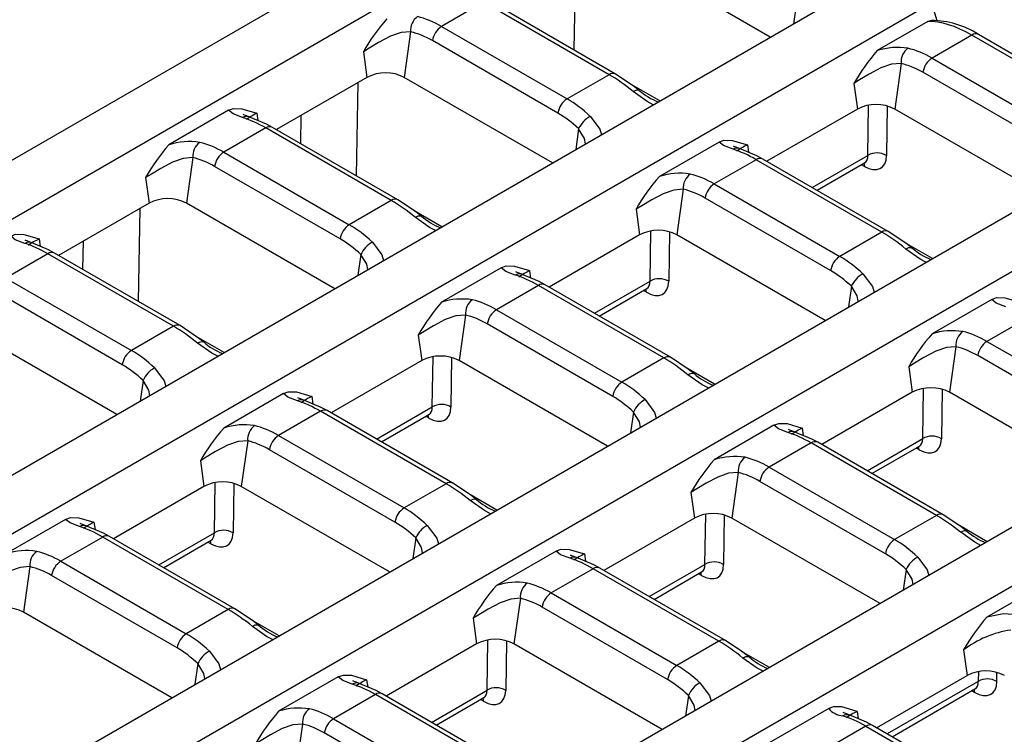
# Model space of a CAD drawing. Units: millimetres. Extents: x 56 to 3304, y 56 to 2320.
# Drawn here: x 2537 to 2612, y 1939 to 1994 of the extents above; entities that cross this region are included whole.
import ezdxf

# ---------------------------------------------------------------- set-up
doc = ezdxf.new("R2010")
doc.units = ezdxf.units.MM
doc.header["$LTSCALE"] = 8
doc.layers.add('HAURATON_PRODUCT_CONTOUR', color=7, linetype='Continuous', lineweight=25)

msp = doc.modelspace()

# ---------------------------------------------------------------- linework, layer by layer
at = {"layer": 'HAURATON_PRODUCT_CONTOUR'}
for p, q in [((2231.47, 1806.599), (2582.038, 2008.977)), ((2235.323, 1804.374), (2585.891, 2006.753)), ((2594.332, 1992.225), (2583.103, 1998.708)), ((2579.582, 1998.308), (2579.45, 1991.26)), ((2252.127, 1794.674), (2602.695, 1997.052)), ((2255.98, 1792.449), (2606.548, 1994.828)), ((2572.607, 1994.872), (2569.429, 1993.037)), ((2582.114, 1989.384), (2572.607, 1994.872)), ((2582.614, 1989.433), (2573.107, 1994.921)), ((2596.315, 1994.808), (2596.095, 1993.243)), ((2606.548, 1994.828), (2606.952, 1993.483)), ((2606.255, 1993.41), (2602.431, 1991.202)), ((2567.085, 1992.63), (2566.602, 1989.182)), ((2569.429, 1993.037), (2578.935, 1987.549)), ((2609.6, 1992.377), (2606.587, 1990.638)), ((2619.106, 1986.889), (2609.6, 1992.377)), ((2619.606, 1986.939), (2610.1, 1992.427)), ((2578.239, 1986.472), (2568.733, 1991.96)), ((2563.501, 1991.12), (2563.773, 1989.182)), ((2604.244, 1990.231), (2603.76, 1986.783)), ((2606.587, 1990.638), (2616.094, 1985.15)), ((2615.397, 1984.073), (2605.891, 1989.561)), ((2563.773, 1989.182), (2556.91, 1985.22)), ((2563.081, 1988.782), (2562.949, 1981.734)), ((2577.831, 1982.699), (2566.602, 1989.182)), ((2582.114, 1989.384), (2578.935, 1987.549)), ((2600.659, 1988.721), (2600.931, 1986.783)), ((2585.959, 1987.391), (2583.849, 1988.61)), ((2553.29, 1986.684), (2548.771, 1984.075)), ((2555.44, 1986.466), (2555.518, 1985.908)), ((2600.931, 1986.783), (2594.068, 1982.821)), ((2601.724, 1983.275), (2601.782, 1987.074)), ((2603.193, 1987.012), (2603.135, 1983.262)), ((2614.989, 1980.3), (2603.76, 1986.783)), ((2558.759, 1984.152), (2558.8, 1986.311)), ((2272.784, 1782.749), (2623.351, 1985.127)), ((2556.106, 1985.346), (2552.928, 1983.511)), ((2565.612, 1979.858), (2556.106, 1985.346)), ((2566.112, 1979.907), (2556.606, 1985.395)), ((2579.813, 1985.282), (2579.594, 1983.717)), ((2590.448, 1984.285), (2585.929, 1981.676)), ((2552.928, 1983.511), (2562.434, 1978.023)), ((2592.598, 1984.067), (2592.677, 1983.509)), ((2276.637, 1780.524), (2627.205, 1982.903)), ((2550.584, 1983.104), (2550.1, 1979.656)), ((2593.264, 1982.947), (2590.086, 1981.112)), ((2602.771, 1977.459), (2593.264, 1982.947)), ((2603.271, 1977.508), (2593.764, 1982.996)), ((2597.503, 1980.838), (2601.724, 1983.275)), ((2597.871, 1980.626), (2601.476, 1982.707)), ((2561.738, 1976.946), (2552.231, 1982.434)), ((2601.46, 1982.432), (2601.229, 1982.564)), ((2547, 1981.594), (2547.272, 1979.656)), ((2587.742, 1980.705), (2587.258, 1977.257)), ((2590.086, 1981.112), (2599.592, 1975.624)), ((2565.612, 1979.858), (2562.434, 1978.023)), ((2598.896, 1974.547), (2589.39, 1980.035)), ((2547.272, 1979.656), (2540.409, 1975.694)), ((2546.58, 1979.256), (2546.447, 1972.208)), ((2561.33, 1973.173), (2550.1, 1979.656)), ((2569.458, 1977.865), (2567.347, 1979.084)), ((2584.158, 1979.195), (2584.43, 1977.257)), ((2585.223, 1973.749), (2585.281, 1977.548)), ((2586.691, 1977.486), (2586.634, 1973.736)), ((2602.771, 1977.459), (2599.592, 1975.624)), ((2538.939, 1976.94), (2539.017, 1976.382)), ((2542.258, 1974.626), (2542.299, 1976.785)), ((2584.43, 1977.257), (2577.567, 1973.295)), ((2598.488, 1970.774), (2587.258, 1977.257)), ((2606.616, 1975.466), (2604.506, 1976.685)), ((2539.605, 1975.82), (2536.427, 1973.985)), ((2549.111, 1970.332), (2539.605, 1975.82)), ((2549.611, 1970.381), (2540.105, 1975.869)), ((2563.312, 1975.756), (2563.092, 1974.191)), ((2573.947, 1974.759), (2569.428, 1972.15)), ((2576.097, 1974.541), (2576.175, 1973.983)), ((2536.427, 1973.985), (2545.933, 1968.497)), ((2581.001, 1971.312), (2585.223, 1973.749)), ((2644.008, 1973.203), (2477.737, 1877.216)), ((2576.763, 1973.421), (2573.585, 1971.586)), ((2586.269, 1967.933), (2576.763, 1973.421)), ((2586.769, 1967.982), (2577.263, 1973.47)), ((2581.369, 1971.1), (2584.974, 1973.181)), ((2584.958, 1972.906), (2584.728, 1973.038)), ((2600.47, 1973.357), (2600.251, 1971.792)), ((2545.236, 1967.42), (2535.73, 1972.908)), ((2611.105, 1972.36), (2606.586, 1969.751)), ((2573.585, 1971.586), (2583.091, 1966.098)), ((2647.862, 1970.978), (2481.59, 1874.991)), ((2571.241, 1971.179), (2570.757, 1967.731)), ((2613.921, 1971.022), (2610.743, 1969.187)), ((2544.828, 1963.647), (2533.599, 1970.13)), ((2549.111, 1970.332), (2545.933, 1968.497)), ((2582.395, 1965.021), (2572.888, 1970.509)), ((2552.956, 1968.339), (2550.846, 1969.558)), ((2567.657, 1969.669), (2567.929, 1967.731)), ((2608.399, 1968.78), (2607.915, 1965.332)), ((2610.743, 1969.187), (2620.249, 1963.699)), ((2568.721, 1964.223), (2568.779, 1968.022)), ((2570.19, 1967.96), (2570.133, 1964.21)), ((2586.269, 1967.933), (2583.091, 1966.098)), ((2619.553, 1962.622), (2610.047, 1968.11)), ((2567.929, 1967.731), (2561.066, 1963.769)), ((2581.987, 1961.248), (2570.757, 1967.731)), ((2590.115, 1965.94), (2588.004, 1967.159)), ((2604.815, 1967.27), (2605.087, 1965.332)), ((2546.811, 1966.23), (2546.591, 1964.665)), ((2605.879, 1961.824), (2605.938, 1965.623)), ((2607.348, 1965.561), (2607.291, 1961.811)), ((2557.446, 1965.233), (2552.927, 1962.624)), ((2559.596, 1965.015), (2559.674, 1964.457)), ((2605.087, 1965.332), (2598.224, 1961.37)), ((2619.145, 1958.849), (2607.915, 1965.332)), ((2564.5, 1961.786), (2568.721, 1964.223)), ((2560.262, 1963.895), (2557.083, 1962.06)), ((2569.768, 1958.407), (2560.262, 1963.895)), ((2570.268, 1958.456), (2560.762, 1963.944)), ((2564.868, 1961.574), (2568.473, 1963.655)), ((2568.457, 1963.38), (2568.227, 1963.512)), ((2583.969, 1963.831), (2583.749, 1962.266)), ((2594.604, 1962.834), (2590.085, 1960.225)), ((2596.754, 1962.616), (2596.832, 1962.058)), ((2557.083, 1962.06), (2566.59, 1956.572)), ((2601.658, 1959.387), (2605.879, 1961.824)), ((2554.74, 1961.653), (2554.256, 1958.205)), ((2597.42, 1961.496), (2594.242, 1959.661)), ((2606.926, 1956.008), (2597.42, 1961.496)), ((2607.426, 1956.057), (2597.92, 1961.545)), ((2602.026, 1959.175), (2605.631, 1961.256)), ((2605.615, 1960.981), (2605.385, 1961.113)), ((2565.893, 1955.495), (2556.387, 1960.983)), ((2551.155, 1960.143), (2551.427, 1958.205)), ((2594.242, 1959.661), (2603.748, 1954.173)), ((2591.898, 1959.254), (2591.414, 1955.806)), ((2551.427, 1958.205), (2544.564, 1954.243)), ((2552.22, 1954.697), (2552.278, 1958.496)), ((2553.689, 1958.434), (2553.631, 1954.684)), ((2565.485, 1951.722), (2554.256, 1958.205)), ((2569.768, 1958.407), (2566.59, 1956.572)), ((2603.051, 1953.096), (2593.545, 1958.584)), ((2573.613, 1956.414), (2571.503, 1957.633)), ((2588.314, 1957.744), (2588.586, 1955.806)), ((2589.378, 1952.298), (2589.436, 1956.097)), ((2590.847, 1956.035), (2590.79, 1952.285)), ((2606.926, 1956.008), (2603.748, 1954.173)), ((2540.944, 1955.707), (2536.425, 1953.098)), ((2543.094, 1955.489), (2543.173, 1954.931)), ((2588.586, 1955.806), (2581.723, 1951.844)), ((2602.643, 1949.323), (2591.414, 1955.806)), ((2610.772, 1954.015), (2608.661, 1955.234)), ((2543.76, 1954.369), (2540.582, 1952.534)), ((2553.267, 1948.881), (2543.76, 1954.369)), ((2553.767, 1948.93), (2544.26, 1954.418)), ((2547.999, 1952.26), (2552.22, 1954.697)), ((2548.367, 1952.048), (2551.972, 1954.129)), ((2551.956, 1953.854), (2551.725, 1953.986)), ((2567.468, 1954.305), (2567.248, 1952.74)), ((2578.103, 1953.308), (2573.584, 1950.699)), ((2580.253, 1953.09), (2580.331, 1952.532)), ((2538.238, 1952.127), (2537.754, 1948.679)), ((2540.582, 1952.534), (2550.088, 1947.046)), ((2585.157, 1949.861), (2589.378, 1952.298)), ((2549.392, 1945.969), (2539.886, 1951.457)), ((2580.919, 1951.97), (2577.74, 1950.135)), ((2590.425, 1946.482), (2580.919, 1951.97)), ((2590.925, 1946.531), (2581.419, 1952.019)), ((2585.525, 1949.649), (2589.13, 1951.73)), ((2589.114, 1951.455), (2588.884, 1951.587)), ((2604.626, 1951.906), (2604.406, 1950.341)), ((2615.261, 1950.909), (2610.742, 1948.3)), ((2577.74, 1950.135), (2587.247, 1944.647)), ((2575.397, 1949.728), (2574.913, 1946.28)), ((2548.984, 1942.196), (2537.754, 1948.679)), ((2553.267, 1948.881), (2550.088, 1947.046)), ((2586.55, 1943.57), (2577.044, 1949.058)), ((2557.112, 1946.888), (2555.002, 1948.107)), ((2571.812, 1948.218), (2572.084, 1946.28)), ((2572.084, 1946.28), (2565.221, 1942.318)), ((2572.877, 1942.772), (2572.935, 1946.571)), ((2574.346, 1946.509), (2574.288, 1942.759)), ((2586.142, 1939.797), (2574.913, 1946.28)), ((2590.425, 1946.482), (2587.247, 1944.647)), ((2594.27, 1944.489), (2592.16, 1945.708)), ((2608.971, 1945.819), (2609.242, 1943.881)), ((2550.966, 1944.779), (2550.747, 1943.214)), ((2610.093, 1944.172), (2610.082, 1943.438)), ((2611.493, 1943.425), (2611.504, 1944.11)), ((2561.601, 1943.782), (2557.082, 1941.173)), ((2563.751, 1943.564), (2563.83, 1943.006)), ((2602.379, 1939.919), (2609.242, 1943.881)), ((2610.082, 1943.438), (2603.183, 1939.455)), ((2564.417, 1942.444), (2561.239, 1940.609)), ((2573.924, 1936.956), (2564.417, 1942.444)), ((2574.424, 1937.005), (2564.917, 1942.493)), ((2568.656, 1940.335), (2572.877, 1942.772)), ((2603.551, 1939.243), (2609.834, 1942.87)), ((2609.587, 1942.727), (2609.818, 1942.594)), ((2569.024, 1940.123), (2572.629, 1942.204)), ((2572.613, 1941.929), (2572.382, 1942.061)), ((2588.124, 1942.38), (2587.905, 1940.815)), ((2598.759, 1941.383), (2594.241, 1938.774)), ((2600.91, 1941.165), (2600.988, 1940.607)), ((2558.895, 1940.202), (2558.411, 1936.754)), ((2561.239, 1940.609), (2570.745, 1935.121)), ((2570.049, 1934.044), (2560.543, 1939.532)), ((2601.576, 1940.045), (2598.397, 1938.21)), ((2601.576, 1940.045), (2611.082, 1934.557)), ((2611.582, 1934.606), (2602.076, 1940.094))]:
    msp.add_line(p, q, dxfattribs=at)
at = {"layer": 'HAURATON_PRODUCT_CONTOUR', "flags": 128}
for points in [[(2606.255, 1993.41), (2606.491, 1993.493), (2606.541, 1993.488)], [(2567.085, 1992.63), (2566.356, 1992.574), (2565.551, 1992.291), (2564.655, 1991.816), (2563.942, 1991.383), (2563.501, 1991.12)], [(2604.244, 1990.231), (2603.514, 1990.175), (2602.71, 1989.892), (2601.813, 1989.417), (2601.1, 1988.984), (2600.659, 1988.721)], [(2584.393, 1988.194), (2583.951, 1988.541), (2582.614, 1989.433)], [(2583.94, 1988.106), (2584.055, 1988.171), (2584.161, 1988.213), (2584.255, 1988.231), (2584.334, 1988.224), (2584.393, 1988.194)], [(2585.469, 1987.108), (2585.015, 1987.345), (2583.94, 1988.106)], [(2584.393, 1988.194), (2584.395, 1988.193), (2584.4, 1988.188)], [(2553.29, 1986.684), (2553.653, 1986.821), (2554.291, 1986.807), (2555.434, 1986.467), (2555.44, 1986.466)], [(2554.353, 1986.134), (2553.635, 1986.409), (2553.29, 1986.684)], [(2554.842, 1986.193), (2554.496, 1986.319), (2554.391, 1986.372), (2554.395, 1986.368)], [(2556.606, 1985.395), (2556.16, 1985.639), (2554.834, 1986.194)], [(2580.689, 1986.229), (2581.406, 1985.262), (2581.532, 1984.835)], [(2580.337, 1984.145), (2580.257, 1984.549), (2579.813, 1985.282)], [(2590.448, 1984.285), (2590.811, 1984.422), (2591.449, 1984.408), (2592.592, 1984.068), (2592.598, 1984.067)], [(2591.511, 1983.735), (2590.793, 1984.01), (2590.448, 1984.285)], [(2592, 1983.794), (2591.654, 1983.92), (2591.549, 1983.973), (2591.554, 1983.969)], [(2593.764, 1982.996), (2593.318, 1983.24), (2591.992, 1983.795)], [(2550.584, 1983.104), (2549.855, 1983.048), (2549.05, 1982.765), (2548.153, 1982.29), (2547.44, 1981.857), (2547, 1981.594)], [(2601.471, 1982.703), (2601.475, 1982.706), (2601.534, 1982.729)], [(2601.408, 1982.668), (2601.44, 1982.573), (2601.46, 1982.432)], [(2587.742, 1980.705), (2587.013, 1980.649), (2586.208, 1980.366), (2585.312, 1979.891), (2584.599, 1979.458), (2584.158, 1979.195)], [(2567.892, 1978.668), (2567.45, 1979.015), (2566.112, 1979.907)], [(2567.439, 1978.58), (2567.554, 1978.645), (2567.66, 1978.687), (2567.754, 1978.705), (2567.833, 1978.698), (2567.891, 1978.668)], [(2568.967, 1977.582), (2568.514, 1977.819), (2567.439, 1978.58)], [(2567.891, 1978.668), (2567.894, 1978.667), (2567.898, 1978.662)], [(2605.05, 1976.269), (2604.608, 1976.616), (2603.271, 1977.508)], [(2536.789, 1977.158), (2537.152, 1977.295), (2537.79, 1977.281), (2538.932, 1976.941), (2538.939, 1976.94)], [(2537.852, 1976.608), (2537.134, 1976.883), (2536.789, 1977.158)], [(2538.341, 1976.667), (2537.995, 1976.793), (2537.89, 1976.846), (2537.894, 1976.842)], [(2540.105, 1975.869), (2539.659, 1976.113), (2538.332, 1976.668)], [(2564.187, 1976.703), (2564.905, 1975.736), (2565.03, 1975.309)], [(2604.597, 1976.181), (2604.712, 1976.246), (2604.818, 1976.288), (2604.912, 1976.306), (2604.991, 1976.299), (2605.05, 1976.269)], [(2606.126, 1975.183), (2605.672, 1975.42), (2604.597, 1976.181)], [(2605.05, 1976.269), (2605.052, 1976.268), (2605.057, 1976.263)], [(2563.835, 1974.619), (2563.755, 1975.023), (2563.312, 1975.756)], [(2573.947, 1974.759), (2574.31, 1974.896), (2574.948, 1974.882), (2576.091, 1974.542), (2576.097, 1974.541)], [(2575.01, 1974.209), (2574.292, 1974.484), (2573.947, 1974.759)], [(2575.499, 1974.268), (2575.153, 1974.394), (2575.048, 1974.447), (2575.052, 1974.443)], [(2577.263, 1973.47), (2576.817, 1973.714), (2575.49, 1974.269)], [(2601.346, 1974.304), (2602.063, 1973.337), (2602.189, 1972.91)], [(2584.958, 1972.906), (2584.938, 1973.047), (2584.907, 1973.142)], [(2584.97, 1973.177), (2584.974, 1973.18), (2585.033, 1973.203)], [(2600.994, 1972.221), (2600.914, 1972.624), (2600.47, 1973.357)], [(2611.105, 1972.36), (2611.468, 1972.497), (2612.106, 1972.483), (2613.249, 1972.143), (2613.255, 1972.142)], [(2612.168, 1971.81), (2611.45, 1972.085), (2611.105, 1972.36)], [(2571.241, 1971.179), (2570.512, 1971.123), (2569.707, 1970.84), (2568.81, 1970.365), (2568.097, 1969.932), (2567.657, 1969.669)], [(2551.39, 1969.142), (2550.949, 1969.489), (2549.611, 1970.381)], [(2550.937, 1969.054), (2551.053, 1969.119), (2551.159, 1969.161), (2551.253, 1969.179), (2551.331, 1969.172), (2551.39, 1969.142)], [(2552.466, 1968.056), (2552.013, 1968.293), (2550.937, 1969.054)], [(2551.39, 1969.142), (2551.392, 1969.141), (2551.397, 1969.136)], [(2608.399, 1968.78), (2607.67, 1968.724), (2606.865, 1968.441), (2605.968, 1967.966), (2605.255, 1967.533), (2604.815, 1967.27)], [(2588.549, 1966.743), (2588.107, 1967.09), (2586.769, 1967.982)], [(2547.686, 1967.177), (2548.404, 1966.21), (2548.529, 1965.783)], [(2588.096, 1966.655), (2588.211, 1966.72), (2588.317, 1966.762), (2588.411, 1966.78), (2588.489, 1966.773), (2588.548, 1966.743)], [(2589.624, 1965.657), (2589.171, 1965.894), (2588.096, 1966.655)], [(2588.548, 1966.743), (2588.551, 1966.742), (2588.555, 1966.737)], [(2547.334, 1965.093), (2547.254, 1965.497), (2546.811, 1966.23)], [(2557.446, 1965.233), (2557.809, 1965.37), (2558.446, 1965.356), (2559.589, 1965.016), (2559.596, 1965.015)], [(2558.508, 1964.683), (2557.791, 1964.958), (2557.446, 1965.233)], [(2558.998, 1964.742), (2558.652, 1964.868), (2558.546, 1964.921), (2558.551, 1964.917)], [(2584.844, 1964.778), (2585.562, 1963.811), (2585.687, 1963.384)], [(2560.762, 1963.944), (2560.316, 1964.188), (2558.989, 1964.743)], [(2568.457, 1963.38), (2568.437, 1963.521), (2568.405, 1963.616)], [(2568.469, 1963.651), (2568.473, 1963.654), (2568.532, 1963.677)], [(2584.492, 1962.695), (2584.412, 1963.098), (2583.969, 1963.831)], [(2594.604, 1962.834), (2594.967, 1962.971), (2595.605, 1962.957), (2596.747, 1962.617), (2596.754, 1962.616)], [(2595.667, 1962.284), (2594.949, 1962.559), (2594.604, 1962.834)], [(2596.156, 1962.343), (2595.81, 1962.469), (2595.705, 1962.522), (2595.709, 1962.518)], [(2597.92, 1961.545), (2597.474, 1961.789), (2596.147, 1962.344)], [(2554.74, 1961.653), (2554.01, 1961.597), (2553.206, 1961.314), (2552.309, 1960.839), (2551.596, 1960.406), (2551.155, 1960.143)], [(2605.615, 1960.981), (2605.595, 1961.122), (2605.563, 1961.217)], [(2605.627, 1961.252), (2605.631, 1961.255), (2605.69, 1961.278)], [(2591.898, 1959.254), (2591.169, 1959.198), (2590.364, 1958.915), (2589.467, 1958.44), (2588.754, 1958.007), (2588.314, 1957.744)], [(2572.047, 1957.217), (2571.606, 1957.564), (2570.268, 1958.456)], [(2571.594, 1957.129), (2571.709, 1957.194), (2571.816, 1957.236), (2571.909, 1957.254), (2571.988, 1957.247), (2572.047, 1957.217)], [(2573.123, 1956.131), (2572.67, 1956.368), (2571.594, 1957.129)], [(2572.047, 1957.217), (2572.049, 1957.216), (2572.054, 1957.211)], [(2540.944, 1955.707), (2541.307, 1955.844), (2541.945, 1955.83), (2543.088, 1955.49), (2543.094, 1955.489)], [(2609.205, 1954.818), (2608.764, 1955.165), (2607.426, 1956.057)], [(2542.007, 1955.157), (2541.289, 1955.432), (2540.944, 1955.707)], [(2542.496, 1955.216), (2542.15, 1955.342), (2542.045, 1955.395), (2542.05, 1955.391)], [(2544.26, 1954.418), (2543.814, 1954.662), (2542.488, 1955.217)], [(2568.343, 1955.252), (2569.061, 1954.285), (2569.186, 1953.858)], [(2608.753, 1954.73), (2608.868, 1954.795), (2608.974, 1954.837), (2609.068, 1954.855), (2609.146, 1954.848), (2609.205, 1954.818)], [(2610.281, 1953.732), (2609.828, 1953.969), (2608.753, 1954.73)], [(2609.205, 1954.818), (2609.207, 1954.817), (2609.212, 1954.812)], [(2551.956, 1953.854), (2551.936, 1953.995), (2551.904, 1954.09)], [(2551.968, 1954.125), (2551.971, 1954.128), (2552.031, 1954.151)], [(2567.991, 1953.169), (2567.911, 1953.572), (2567.468, 1954.305)], [(2578.103, 1953.308), (2578.466, 1953.445), (2579.103, 1953.431), (2580.246, 1953.091), (2580.253, 1953.09)], [(2579.165, 1952.758), (2578.448, 1953.033), (2578.103, 1953.308)], [(2579.655, 1952.817), (2579.308, 1952.943), (2579.203, 1952.996), (2579.208, 1952.992)], [(2605.501, 1952.853), (2606.219, 1951.886), (2606.344, 1951.459)], [(2538.238, 1952.127), (2537.509, 1952.071), (2536.704, 1951.788), (2535.808, 1951.313), (2535.095, 1950.88), (2534.654, 1950.617)], [(2581.419, 1952.019), (2580.972, 1952.263), (2579.646, 1952.818)], [(2589.114, 1951.455), (2589.094, 1951.596), (2589.062, 1951.691)], [(2589.126, 1951.726), (2589.13, 1951.729), (2589.189, 1951.752)], [(2605.149, 1950.77), (2605.069, 1951.173), (2604.626, 1951.906)], [(2575.397, 1949.728), (2574.667, 1949.672), (2573.863, 1949.389), (2572.966, 1948.914), (2572.253, 1948.481), (2571.812, 1948.218)], [(2555.546, 1947.691), (2555.104, 1948.038), (2553.767, 1948.93)], [(2613.072, 1948.482), (2611.997, 1948.55), (2610.742, 1948.3)], [(2555.093, 1947.603), (2555.208, 1947.668), (2555.314, 1947.71), (2555.408, 1947.728), (2555.487, 1947.721), (2555.546, 1947.691)], [(2555.546, 1947.691), (2555.548, 1947.69), (2555.553, 1947.685)], [(2556.622, 1946.605), (2556.168, 1946.842), (2555.093, 1947.603)], [(2592.704, 1945.292), (2592.262, 1945.639), (2590.925, 1946.531)], [(2551.842, 1945.726), (2552.559, 1944.759), (2552.685, 1944.332)], [(2551.49, 1943.643), (2551.41, 1944.046), (2550.966, 1944.779)], [(2592.251, 1945.204), (2592.366, 1945.269), (2592.472, 1945.311), (2592.566, 1945.329), (2592.645, 1945.322), (2592.704, 1945.292)], [(2593.78, 1944.206), (2593.327, 1944.443), (2592.251, 1945.204)], [(2592.704, 1945.292), (2592.706, 1945.291), (2592.711, 1945.286)], [(2561.601, 1943.782), (2561.964, 1943.919), (2562.602, 1943.905), (2563.745, 1943.565), (2563.751, 1943.564)], [(2562.664, 1943.232), (2561.946, 1943.507), (2561.601, 1943.782)], [(2563.153, 1943.291), (2562.807, 1943.417), (2562.702, 1943.47), (2562.707, 1943.466)], [(2564.917, 1942.493), (2564.471, 1942.737), (2563.145, 1943.292)], [(2589, 1943.327), (2589.718, 1942.36), (2589.843, 1941.933)], [(2609.818, 1942.594), (2609.798, 1942.736), (2609.766, 1942.83)], [(2609.833, 1942.869), (2609.833, 1942.869), (2609.893, 1942.892)], [(2572.613, 1941.929), (2572.593, 1942.07), (2572.561, 1942.165)], [(2572.624, 1942.2), (2572.628, 1942.203), (2572.687, 1942.226)], [(2588.648, 1941.244), (2588.568, 1941.647), (2588.124, 1942.38)], [(2600.91, 1941.165), (2600.903, 1941.166), (2599.76, 1941.506), (2599.122, 1941.52), (2598.759, 1941.383)], [(2600.311, 1940.892), (2599.965, 1941.018), (2599.86, 1941.071), (2599.865, 1941.067)], [(2558.895, 1940.202), (2558.166, 1940.146), (2557.361, 1939.863), (2556.465, 1939.388), (2555.752, 1938.955), (2555.311, 1938.692)], [(2602.076, 1940.094), (2601.629, 1940.338), (2600.303, 1940.893)]]:
    msp.add_lwpolyline(points, dxfattribs=at)
at = {"layer": 'HAURATON_PRODUCT_CONTOUR'}
for centre, radius, start, end in [((2576.356, 1983.816), 14.785, 138.56141, 150.39711), ((2568.371, 1992.746), 1.291, 126.52397, 185.16023), ((2606.529, 1986.94), 6.546, 56.94343, 89.8955), ((2570.279, 1991.724), 1.564, 122.90677, 171.3096), ((2609.892, 1991.984), 0.489, 64.75849, 126.55197), ((2613.514, 1981.417), 14.785, 138.56141, 150.39711), ((2603.973, 1986.465), 4.982, 80.90011, 108.03379), ((2605.529, 1990.347), 1.291, 126.52397, 185.16023), ((2607.437, 1989.325), 1.564, 122.90677, 171.3096), ((2565.187, 1986.452), 3.074, 62.60967, 117.39033), ((2582.405, 1988.991), 0.489, 64.76273, 126.53129), ((2587.726, 1991.977), 5.031, 228.71141, 247.85803), ((2579.785, 1986.236), 1.564, 122.90677, 171.3096), ((2557.892, 1981.379), 5.647, 115.73764, 125.383), ((2602.345, 1984.053), 3.074, 62.60967, 117.39033), ((2554.663, 1985.607), 0.612, 73.77062, 120.46019), ((2581.663, 1984.45), 2.029, 118.71548, 155.77775), ((2556.398, 1984.952), 0.49, 64.78089, 126.52957), ((2550.313, 1979.338), 4.982, 80.90011, 108.03379), ((2551.87, 1983.22), 1.291, 126.52397, 185.16023), ((2559.855, 1974.29), 14.785, 138.56141, 150.39711), ((2553.777, 1982.198), 1.564, 122.90677, 171.3096), ((2591.821, 1983.208), 0.612, 73.77062, 120.46019), ((2595.051, 1978.98), 5.647, 115.73764, 125.383), ((2602.418, 1982.063), 1.397, 59.11889, 119.82112), ((2593.556, 1982.553), 0.49, 64.78089, 126.52957), ((2597.013, 1971.891), 14.785, 138.56141, 150.39711), ((2587.472, 1976.939), 4.982, 80.90011, 108.03379), ((2589.028, 1980.821), 1.291, 126.52397, 185.16023), ((2590.936, 1979.799), 1.564, 122.90677, 171.3096), ((2548.686, 1976.926), 3.074, 62.60967, 117.39033), ((2565.904, 1979.465), 0.489, 64.76273, 126.53129), ((2571.225, 1982.451), 5.031, 228.71141, 247.85803), ((2563.284, 1976.71), 1.564, 122.90677, 171.3096), ((2585.844, 1974.527), 3.074, 62.60967, 117.39033), ((2603.062, 1977.066), 0.489, 64.76273, 126.53129), ((2541.391, 1971.853), 5.647, 115.73764, 125.383), ((2538.162, 1976.081), 0.612, 73.77062, 120.46019), ((2565.162, 1974.924), 2.029, 118.71548, 155.77775), ((2608.383, 1980.052), 5.031, 228.71141, 247.85803), ((2539.896, 1975.426), 0.49, 64.78089, 126.52957), ((2600.442, 1974.311), 1.564, 122.90677, 171.3096), ((2578.549, 1969.454), 5.647, 115.73764, 125.383), ((2575.32, 1973.682), 0.612, 73.77062, 120.46019), ((2585.917, 1972.537), 1.397, 59.11889, 119.82112), ((2602.32, 1972.525), 2.029, 118.71548, 155.77775), ((2577.054, 1973.027), 0.49, 64.78089, 126.52957), ((2570.97, 1967.413), 4.982, 80.90011, 108.03379), ((2572.527, 1971.295), 1.291, 126.52397, 185.16023), ((2580.512, 1962.365), 14.785, 138.56141, 150.39711), ((2574.434, 1970.273), 1.564, 122.90677, 171.3096), ((2549.402, 1969.939), 0.489, 64.76273, 126.53129), ((2617.67, 1959.966), 14.785, 138.56141, 150.39711), ((2608.129, 1965.014), 4.982, 80.90011, 108.03379), ((2609.685, 1968.896), 1.291, 126.52397, 185.16023), ((2554.724, 1972.925), 5.031, 228.71141, 247.85803), ((2611.593, 1967.874), 1.564, 122.90677, 171.3096), ((2546.782, 1967.184), 1.564, 122.90677, 171.3096), ((2569.343, 1965.001), 3.074, 62.60967, 117.39033), ((2586.561, 1967.54), 0.489, 64.76273, 126.53129), ((2548.661, 1965.398), 2.029, 118.71548, 155.77775), ((2591.882, 1970.526), 5.031, 228.71141, 247.85803), ((2583.941, 1964.785), 1.564, 122.90677, 171.3096), ((2606.501, 1962.602), 3.074, 62.60967, 117.39033), ((2562.048, 1959.928), 5.647, 115.73764, 125.383), ((2585.819, 1962.999), 2.029, 118.71548, 155.77775), ((2558.819, 1964.156), 0.612, 73.77062, 120.46019), ((2569.416, 1963.011), 1.397, 59.11889, 119.82112), ((2560.553, 1963.501), 0.49, 64.78089, 126.52957), ((2564.01, 1952.839), 14.785, 138.56141, 150.39711), ((2554.469, 1957.887), 4.982, 80.90011, 108.03379), ((2556.025, 1961.769), 1.291, 126.52397, 185.16023), ((2599.206, 1957.529), 5.647, 115.73764, 125.383), ((2557.933, 1960.747), 1.564, 122.90677, 171.3096), ((2595.977, 1961.757), 0.612, 73.77062, 120.46019), ((2606.574, 1960.612), 1.397, 59.11889, 119.82112), ((2597.711, 1961.102), 0.49, 64.78089, 126.52957), ((2591.627, 1955.488), 4.982, 80.90011, 108.03379), ((2593.184, 1959.37), 1.291, 126.52397, 185.16023), ((2601.169, 1950.44), 14.785, 138.56141, 150.39711), ((2595.091, 1958.348), 1.564, 122.90677, 171.3096), ((2552.842, 1955.475), 3.074, 62.60967, 117.39033), ((2570.059, 1958.014), 0.489, 64.76273, 126.53129), ((2575.381, 1961), 5.031, 228.71141, 247.85803), ((2567.439, 1955.259), 1.564, 122.90677, 171.3096), ((2590, 1953.076), 3.074, 62.60967, 117.39033), ((2607.218, 1955.615), 0.489, 64.76273, 126.53129), ((2542.317, 1954.63), 0.612, 73.77062, 120.46019), ((2545.547, 1950.402), 5.647, 115.73764, 125.383), ((2569.318, 1953.473), 2.029, 118.71548, 155.77775), ((2544.052, 1953.975), 0.49, 64.78089, 126.52957), ((2552.915, 1953.485), 1.397, 59.11889, 119.82112), ((2612.539, 1958.601), 5.031, 228.71141, 247.85803), ((2604.597, 1952.86), 1.564, 122.90677, 171.3096), ((2537.968, 1948.361), 4.982, 80.90011, 108.03379), ((2539.524, 1952.243), 1.291, 126.52397, 185.16023), ((2582.705, 1948.003), 5.647, 115.73764, 125.383), ((2606.476, 1951.074), 2.029, 118.71548, 155.77775), ((2541.432, 1951.221), 1.564, 122.90677, 171.3096), ((2579.475, 1952.231), 0.612, 73.77062, 120.46019), ((2590.073, 1951.086), 1.397, 59.11889, 119.82112), ((2581.21, 1951.576), 0.49, 64.78089, 126.52957), ((2584.667, 1940.914), 14.785, 138.56141, 150.39711), ((2575.126, 1945.962), 4.982, 80.90011, 108.03379), ((2576.682, 1949.844), 1.291, 126.52397, 185.16023), ((2578.59, 1948.822), 1.564, 122.90677, 171.3096), ((2536.34, 1945.949), 3.074, 62.60967, 117.39033), ((2553.558, 1948.488), 0.489, 64.76273, 126.53129), ((2558.879, 1951.474), 5.031, 228.71141, 247.85803), ((2621.826, 1938.515), 14.785, 138.56141, 150.39711), ((2550.938, 1945.733), 1.564, 122.90677, 171.3096), ((2613.727, 1939.538), 7.878, 98.55389, 127.13455), ((2573.498, 1943.55), 3.074, 62.60967, 117.39033), ((2590.716, 1946.089), 0.489, 64.76273, 126.53129), ((2552.816, 1943.947), 2.029, 118.71548, 155.77775), ((2588.096, 1943.334), 1.564, 122.90677, 171.3096), ((2596.038, 1949.075), 5.031, 228.71141, 247.85803), ((2610.657, 1941.151), 3.074, 62.60967, 117.39033), ((2562.974, 1942.705), 0.612, 73.77062, 120.46019), ((2566.204, 1938.477), 5.647, 115.73764, 125.383), ((2589.974, 1941.548), 2.029, 118.71548, 155.77775), ((2610.777, 1942.226), 1.397, 59.11889, 119.82112), ((2564.709, 1942.05), 0.49, 64.78089, 126.52957), ((2573.571, 1941.56), 1.397, 59.11889, 119.82112), ((2568.166, 1931.388), 14.785, 138.56141, 150.39711), ((2558.625, 1936.436), 4.982, 80.90011, 108.03379), ((2560.181, 1940.318), 1.291, 126.52397, 185.16023), ((2599.913, 1942.312), 1.481, 218.83361, 266.47175), ((2600.132, 1940.306), 0.612, 73.77062, 120.46019), ((2603.362, 1936.078), 5.647, 115.73764, 125.383), ((2562.089, 1939.296), 1.564, 122.90677, 171.3096), ((2601.867, 1939.651), 0.49, 64.78089, 126.52957)]:
    msp.add_arc(centre, radius, start, end, dxfattribs=at)
for centre, major_axis, ratio, start_param, end_param in [((2568.307, 1984.224), (-3.559, 9.425), 0.659096, 5.605472, 5.861379), ((2610.688, 1984.84), (-5.997, 8.066), 0.483576, 5.441687, 5.957281), ((2567.611, 1983.963), (-3.027, 8.566), 0.66655, 5.62123, 5.877137), ((2605.465, 1981.825), (-3.559, 9.425), 0.659096, 5.605472, 5.861379), ((2604.769, 1981.564), (-3.027, 8.566), 0.66655, 5.62123, 5.877137), ((2583.236, 1981.866), (-6.025, 8.05), 0.480507, 5.184591, 5.440498), ((2577.813, 1978.736), (-3.559, 9.425), 0.659096, 5.349565, 5.605472), ((2577.117, 1978.476), (-3.027, 8.566), 0.66655, 5.365323, 5.62123), ((2557.228, 1977.828), (-6.025, 8.05), 0.480507, 5.440498, 5.696405), ((2551.806, 1974.698), (-3.559, 9.425), 0.659096, 5.605472, 5.861379), ((2594.387, 1975.429), (-6.025, 8.05), 0.480507, 5.440498, 5.696405), ((2551.109, 1974.437), (-3.027, 8.566), 0.66655, 5.62123, 5.877137), ((2601.365, 1984.418), (-1.345, 2.11), 0.545855, 2.332324, 3.833307), ((2600.659, 1983.967), (-0.841, 1.245), 0.524161, 3.104466, 3.820132), ((2588.964, 1972.299), (-3.559, 9.425), 0.659096, 5.605472, 5.861379), ((2588.268, 1972.038), (-3.027, 8.566), 0.66655, 5.62123, 5.877137), ((2566.735, 1972.34), (-6.025, 8.05), 0.480507, 5.184591, 5.440498), ((2561.312, 1969.21), (-3.559, 9.425), 0.659096, 5.349565, 5.605472), ((2603.893, 1969.941), (-6.025, 8.05), 0.480507, 5.184591, 5.440498), ((2560.615, 1968.95), (-3.027, 8.566), 0.66655, 5.365323, 5.62123), ((2540.727, 1968.302), (-6.025, 8.05), 0.480507, 5.440498, 5.696405), ((2598.47, 1966.811), (-3.559, 9.425), 0.659096, 5.349565, 5.605472), ((2597.774, 1966.551), (-3.027, 8.566), 0.66655, 5.365323, 5.62123), ((2577.885, 1965.903), (-6.025, 8.05), 0.480507, 5.440498, 5.696405), ((2584.864, 1974.892), (-1.345, 2.11), 0.545855, 2.332324, 3.833307), ((2584.158, 1974.441), (-0.841, 1.245), 0.524161, 3.104466, 3.820132), ((2572.463, 1962.773), (-3.559, 9.425), 0.659096, 5.605472, 5.861379), ((2571.766, 1962.512), (-3.027, 8.566), 0.66655, 5.62123, 5.877137), ((2550.233, 1962.814), (-6.025, 8.05), 0.480507, 5.184591, 5.440498), ((2609.621, 1960.374), (-3.559, 9.425), 0.659096, 5.605472, 5.861379), ((2608.924, 1960.113), (-3.027, 8.566), 0.66655, 5.62123, 5.877137), ((2544.811, 1959.684), (-3.559, 9.425), 0.659096, 5.349565, 5.605472), ((2587.391, 1960.415), (-6.025, 8.05), 0.480507, 5.184591, 5.440498), ((2544.114, 1959.424), (-3.027, 8.566), 0.66655, 5.365323, 5.62123), ((2581.969, 1957.285), (-3.559, 9.425), 0.659096, 5.349565, 5.605472), ((2581.272, 1957.025), (-3.027, 8.566), 0.66655, 5.365323, 5.62123), ((2561.384, 1956.377), (-6.025, 8.05), 0.480507, 5.440498, 5.696405), ((2568.363, 1965.366), (-1.345, 2.11), 0.545855, 2.332324, 3.833307), ((2567.657, 1964.915), (-0.841, 1.245), 0.524161, 3.104466, 3.820132), ((2555.961, 1953.247), (-3.559, 9.425), 0.659096, 5.605472, 5.861379), ((2598.542, 1953.978), (-6.025, 8.05), 0.480507, 5.440498, 5.696405), ((2605.521, 1962.967), (-1.345, 2.11), 0.545855, 2.332324, 3.833307), ((2604.815, 1962.516), (-0.841, 1.245), 0.524161, 3.104466, 3.820132), ((2555.265, 1952.986), (-3.027, 8.566), 0.66655, 5.62123, 5.877137), ((2593.119, 1950.848), (-3.559, 9.425), 0.659096, 5.605472, 5.861379), ((2592.423, 1950.587), (-3.027, 8.566), 0.66655, 5.62123, 5.877137), ((2570.89, 1950.889), (-6.025, 8.05), 0.480507, 5.184591, 5.440498), ((2565.467, 1947.759), (-3.559, 9.425), 0.659096, 5.349565, 5.605472), ((2608.048, 1948.49), (-6.025, 8.05), 0.480507, 5.184591, 5.440498), ((2544.883, 1946.851), (-6.025, 8.05), 0.480507, 5.440498, 5.696405), ((2564.771, 1947.499), (-3.027, 8.566), 0.66655, 5.365323, 5.62123), ((2551.861, 1955.84), (-1.345, 2.11), 0.545855, 2.332324, 3.833307), ((2551.155, 1955.389), (-0.841, 1.245), 0.524161, 3.104466, 3.820132), ((2602.626, 1945.36), (-3.559, 9.425), 0.659096, 5.349565, 5.605472), ((2539.46, 1943.721), (-3.559, 9.425), 0.659096, 5.605472, 5.861379), ((2601.929, 1945.1), (-3.027, 8.566), 0.66655, 5.365323, 5.62123), ((2538.764, 1943.46), (-3.027, 8.566), 0.66655, 5.62123, 5.877137), ((2582.041, 1944.452), (-6.025, 8.05), 0.480507, 5.440498, 5.696405), ((2589.02, 1953.441), (-1.345, 2.11), 0.545855, 2.332324, 3.833307), ((2588.313, 1952.99), (-0.841, 1.245), 0.524161, 3.104466, 3.820132), ((2576.618, 1941.322), (-3.559, 9.425), 0.659096, 5.605472, 5.861379), ((2575.922, 1941.061), (-3.027, 8.566), 0.66655, 5.62123, 5.877137), ((2554.389, 1941.363), (-6.025, 8.05), 0.480507, 5.184591, 5.440498), ((2548.966, 1938.233), (-3.559, 9.425), 0.659096, 5.349565, 5.605472), ((2591.547, 1938.964), (-6.025, 8.05), 0.480507, 5.184591, 5.440498), ((2548.27, 1937.973), (-3.027, 8.566), 0.66655, 5.365323, 5.62123), ((2586.124, 1935.834), (-3.559, 9.425), 0.659096, 5.349565, 5.605472), ((2565.54, 1934.926), (-6.025, 8.05), 0.480507, 5.440498, 5.696405), ((2585.428, 1935.574), (-3.027, 8.566), 0.66655, 5.365323, 5.62123), ((2609.723, 1944.581), (-1.345, 2.11), 0.545855, 2.332324, 3.833307), ((2609.017, 1944.13), (-0.841, 1.245), 0.524161, 3.104466, 3.820132), ((2572.518, 1943.915), (-1.345, 2.11), 0.545855, 2.332324, 3.833307), ((2571.812, 1943.464), (-0.841, 1.245), 0.524161, 3.104466, 3.820132), ((2560.117, 1931.796), (-3.559, 9.425), 0.659096, 5.605472, 5.861379), ((2559.421, 1931.535), (-3.027, 8.566), 0.66655, 5.62123, 5.877137), ((2602.698, 1932.527), (-6.025, 8.05), 0.480507, 5.440498, 5.696405)]:
    msp.add_ellipse(centre, major_axis=major_axis, ratio=ratio, start_param=start_param, end_param=end_param, dxfattribs=at)

doc.saveas('drawing.dxf')
